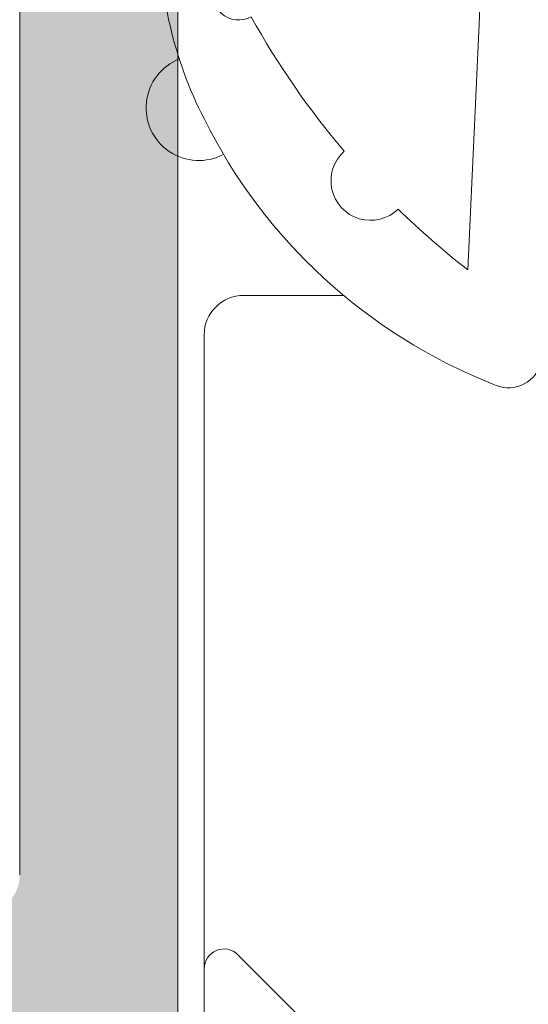
# Model space of a CAD drawing. Units: millimetres. Extents: x 4785 to 5205, y 919 to 1216.
# Drawn here: x 4855 to 4857, y 975 to 979 of the extents above; entities that cross this region are included whole.
import ezdxf

# ---------------------------------------------------------------- set-up
doc = ezdxf.new("R2010")
doc.units = ezdxf.units.MM
doc.layers.get('0').update_dxf_attribs({"lineweight": 9})
doc.layers.add('SOMBREADOS', color=18, linetype='Continuous')

# ---------------------------------------------------------------- blocks, each defined once
blk = doc.blocks.new('GOMA_BURLETE')
at = {"color": 8}
for points in [[(-1.472919721213202, 2.054195068453737), (1.443502260699006, 2.048405271739284), (4.355181330467985, 2.151237714472699, 0.5038740636927062), (4.522767829269925, 2.508554592278414, 0.2087266245912644), (2.38020253890909, 4.756547198677254, 0.1223237116826343), (1.046160338790743, 5.037552838157353), (-1.053601771652665, 5.037552838157353, 0.1243044078059908), (-2.506693320936846, 4.700650705074623, 0.185991296435524), (-4.522784933946696, 2.508550498542719, 0.4498967206181349), (-4.382084036112701, 2.148208587449518)], [(1.758815649508961, 2.608367188741795), (3.656439813832093, 2.699294102201747, 0.0280760742365218), (3.194038177306993, 3.228216951124522, 1.024253037905779), (2.754473199864607, 3.63635415619683, 0.0502005917293736), (1.719573099399441, 4.344521582374, 1.27672729482966), (1.3425273837006, 4.437552838157898), (-1.358001230891659, 4.437552838157898, 1.281770625129651), (-1.734329930319745, 4.343169631186356, 0.0490098372494718), (-2.755368972030282, 3.636881514927155, 1.023914585847811), (-3.194112364114062, 3.227854324916735, 0.027661329759713), (-3.655782492709931, 2.699203437219695), (-1.735101842744825, 2.609477937192424), (1.758815649508961, 2.608367188741795)]]:
    blk.add_lwpolyline(points, format="xyb", close=True, dxfattribs=at)
blk.add_arc((-2.425835375127007, 4.740747187798662), 0.4, 21.76312798925985, 207.9946500957397, dxfattribs=at)

msp = doc.modelspace()

# ---------------------------------------------------------------- hatches: boundary and pattern name
at = {"layer": 'SOMBREADOS'}
h = msp.add_hatch(color=256, dxfattribs=at)
h.paths.add_polyline_path([(4876.991843191959, 968.2228865432633), (4876.991843191959, 962.2228865432633), (4867.991843191959, 962.2228865432633), (4867.991843191959, 968.2228865432633)], flags=16)
edge = h.paths.add_edge_path()
edge.add_arc((4869.491843191959, 959.5764399338566), 0.2500000000005095, 315.0000000000553, 360)
edge.add_line((4869.741843191959, 959.5764399338566), (4869.741843191959, 959.9728865432637))
edge.add_line((4869.741843191959, 959.9728865432637), (4868.741843191959, 959.9728865432637))
edge.add_line((4868.741843191959, 959.9728865432637), (4868.741843191959, 961.4728865432633))
edge.add_line((4868.741843191959, 961.4728865432633), (4876.741843191959, 961.4728865432633))
edge.add_line((4876.741843191959, 961.4728865432633), (4876.741843191959, 959.9728865432637))
edge.add_line((4876.741843191959, 959.9728865432637), (4875.741843191959, 959.9728865432637))
edge.add_line((4875.741843191959, 959.9728865432637), (4875.741843191959, 959.5764399338566))
edge.add_arc((4875.991843191959, 959.5764399338561), 0.2499999999995097, 179.9999999998958, 225.0000000000092)
edge.add_line((4875.815066496662, 959.3996632385599), (4876.168619887256, 959.046109847967))
edge.add_arc((4876.345396582554, 959.2228865432628), 0.2499999999996553, 224.9999999997789, 270)
edge.add_line((4876.345396582554, 958.9728865432633), (4877.591843191958, 958.9728865432633))
edge.add_arc((4877.591843191957, 959.1228865432629), 0.1499999999996362, 270, 360)
edge.add_line((4877.741843191958, 959.1228865432629), (4877.74184319196, 968.6698430424642))
edge.add_arc((4877.59184319196, 968.6698430424642), 0.1499999999999346, 0, 85.00000000000674)
edge.add_line((4877.604916553373, 968.8192722471779), (4874.991843191959, 969.0478865432631))
edge.add_line((4874.991843191959, 969.0478865432631), (4874.991843191959, 974.7228865432628))
edge.add_arc((4875.141843191959, 974.7228865432628), 0.150000000000091, 90, 180, ccw=False)
edge.add_line((4875.141843191959, 974.8728865432629), (4876.954111705165, 974.8728865432629))
edge.add_arc((4876.954111705165, 975.022886543263), 0.1499999999998636, 270, 315.0000000000077)
edge.add_line((4877.060177722343, 974.9168205260851), (4878.197909209137, 976.0545520128801))
edge.add_arc((4878.091843191957, 976.1606180300575), 0.1500000000000877, 315.0000000002456, 360)
edge.add_line((4878.241843191959, 976.1606180300575), (4878.24184319196, 981.1882542038604))
edge.add_arc((4878.091843191955, 981.1882542038572), 0.1500000000041553, 1.2159049e-09, 75.00000000115098)
edge.add_line((4878.130666048719, 981.3331430778055), (4876.080666048721, 981.882438922288))
edge.add_arc((4876.041843191955, 981.7375500483442), 0.1500000000000347, 75.00000000012541, 180.0000000001737)
edge.add_line((4875.891843191956, 981.7375500483438), (4875.891843191959, 981.420146957031))
edge.add_arc((4876.041843191959, 981.4201469570291), 0.1499999999987765, 179.9999999993052, 239.9979141890048)
edge.add_arc((4875.891833730952, 981.1603338736998), 0.1500094610026457, -1.962689566425979e-08, 59.999999337667816, ccw=False)
edge.add_line((4876.041843191955, 981.1603338736484), (4876.041843191958, 980.0728865432632))
edge.add_line((4876.041843191959, 980.0728865432632), (4876.491843191959, 980.0728865432632))
edge.add_arc((4876.49184319196, 980.2228865432633), 0.150000000000091, 269.9999999994789, 360)
edge.add_line((4876.641843191959, 980.2228865432633), (4876.641843191957, 980.915422445775))
edge.add_arc((4876.791843191957, 980.9154224457764), 0.1499999999985917, 75.00000000039881, 180.0000000005211, ccw=False)
edge.add_line((4876.830666048721, 981.0603113197187), (4877.480666048725, 980.8861443446369))
edge.add_arc((4877.441843191959, 980.7412554706937), 0.1500000000000001, 0, 75.00000000008049, ccw=False)
edge.add_line((4877.59184319196, 980.7412554706937), (4877.591843191959, 976.4298568455999))
edge.add_arc((4877.441843191959, 976.429856845599), 0.1499999999987551, -44.99999999969282, 3.474269760772586e-10, ccw=False)
edge.add_line((4877.547909209137, 976.3237908284225), (4876.897909209135, 975.6737908284219))
edge.add_arc((4876.791843191957, 975.7798568455999), 0.1500000000002534, 180, 315.0000000000614, ccw=False)
edge.add_line((4876.641843191957, 975.7798568455999), (4876.641843191959, 977.1228865432629))
edge.add_arc((4876.49184319196, 977.1228865432633), 0.1499999999987267, 359.9999999998263, 450)
edge.add_line((4876.49184319196, 977.2728865432621), (4876.191843191958, 977.272886543263))
edge.add_arc((4876.191843191958, 977.1228865432633), 0.1499999999996362, 90, 180.0000000001737)
edge.add_line((4876.041843191959, 977.1228865432629), (4876.041843191958, 975.772886543263))
edge.add_arc((4875.891843191959, 975.7728865432634), 0.1499999999996362, 269.9999999998263, 359.9999999998263, ccw=False)
edge.add_line((4875.891843191957, 975.6228865432638), (4873.091843191954, 975.6228865432629))
edge.add_arc((4873.091843191954, 975.772886543263), 0.150000000000091, 180, 270.0000000001737, ccw=False)
edge.add_line((4872.941843191953, 975.772886543263), (4872.941843191957, 977.1228865432629))
edge.add_arc((4872.791843191959, 977.1228865432633), 0.1499999999996362, 359.9999999998263, 450)
edge.add_line((4872.791843191959, 977.272886543263), (4872.491843191958, 977.2728865432621))
edge.add_arc((4872.491843191958, 977.1228865432633), 0.1499999999987267, 90, 180.0000000001737)
edge.add_line((4872.341843191958, 977.1228865432629), (4872.341843191957, 975.7798568456012))
edge.add_arc((4872.191843191958, 975.7798568456012), 0.1500000000000199, 225.0000000001458, 360, ccw=False)
edge.add_line((4872.085777174781, 975.6737908284231), (4871.435777174779, 976.323790828423))
edge.add_arc((4871.541843191957, 976.4298568456009), 0.1500000000000877, 180, 225, ccw=False)
edge.add_line((4871.391843191957, 976.4298568456009), (4871.391843191957, 980.741255470695))
edge.add_arc((4871.541843191957, 980.7412554706964), 0.1499999999987267, 105.00000000048499, 180.0000000005211, ccw=False)
edge.add_line((4871.503020335191, 980.8861443446381), (4872.15302033519, 981.0603113197187))
edge.add_arc((4872.191843191957, 980.9154224457754), 0.1500000000000374, 0, 105.00000000017121, ccw=False)
edge.add_line((4872.341843191956, 980.9154224457754), (4872.341843191957, 980.2228865432633))
edge.add_arc((4872.491843191958, 980.2228865432633), 0.150000000000091, 180, 270.0000000005211)
edge.add_line((4872.491843191959, 980.0728865432632), (4872.941843191958, 980.0728865432632))
edge.add_line((4872.941843191958, 980.0728865432632), (4872.941843191958, 981.1696961843384))
edge.add_arc((4873.09186609173, 981.1696829421214), 0.1500229003559672, 119.99999938251159, 179.9949426178198, ccw=False)
edge.add_arc((4872.941843191957, 981.4295037844461), 0.1499999999996449, 300.0050507406371, 360)
edge.add_line((4873.091843191955, 981.4295037844461), (4873.091843191956, 981.7375500483442))
edge.add_arc((4872.941843191956, 981.7375500483438), 0.1500000000005031, 1.737007e-10, 104.9999999999444)
edge.add_line((4872.90302033519, 981.8824389222875), (4870.85302033519, 981.3331430778039))
edge.add_arc((4870.891843191956, 981.1882542038604), 0.1500000000001277, 104.9999999997907, 180)
edge.add_line((4870.741843191956, 981.1882542038604), (4870.741843191959, 976.160618030058))
edge.add_arc((4870.891843191959, 976.1606180300585), 0.1500000000005457, 180.0000000001737, 225)
edge.add_line((4870.78577717478, 976.0545520128801), (4871.923508661574, 974.9168205260851))
edge.add_arc((4872.029574678752, 975.022886543263), 0.1499999999998666, 225, 270)
edge.add_line((4872.029574678752, 974.8728865432631), (4873.841843191957, 974.8728865432629))
edge.add_arc((4873.841843191957, 974.7228865432628), 0.150000000000091, 0, 90, ccw=False)
edge.add_line((4873.991843191959, 974.7228865432628), (4873.991843191959, 968.9728865432633))
edge.add_line((4873.991843191959, 968.9728865432633), (4867.241843191959, 969.0228865432634))
edge.add_arc((4867.037497106546, 969.0453974289037), 0.2055822526293016, 289.0103885542667, 353.71361045752207, ccw=False)
edge.add_line((4867.104463384264, 968.8510277289897), (4866.693854277723, 968.6994268876267))
edge.add_arc((4866.642551256225, 968.8403807807442), 0.1499999999997499, 194.0561180456164, 290.00000000012136, ccw=False)
edge.add_arc((4866.351533762687, 968.767519141629), 0.1500000000001846, 14.05611804589014, 90)
edge.add_line((4866.351533762687, 968.9175191416291), (4864.974515382702, 968.9175191416291))
edge.add_arc((4864.974515382702, 968.7675191416295), 0.1499999999998535, 89.9999999998263, 215.0000000000148)
edge.add_line((4864.851642576058, 968.6814826761768), (4865.637763227406, 967.5587860348949))
edge.add_arc((4865.760636034051, 967.6448225003471), 0.1499999999998966, 214.9999999998903, 245.0000000000425)
edge.add_line((4865.69724329479, 967.5088763322917), (4866.140127953362, 967.3023558243206))
edge.add_arc((4866.182389779536, 967.3929866030237), 0.0999999999998089, 244.9999999998445, 365.0000000000759)
edge.add_line((4866.282009249345, 967.4017021772986), (4866.274461340614, 967.4879751688652))
edge.add_arc((4866.374080810424, 967.4966907431401), 0.0999999999998713, 124.99999999994591, 185.0000000000807, ccw=False)
edge.add_line((4866.316723166789, 967.578605947569), (4867.173899892701, 968.1788075526317))
edge.add_arc((4867.231257536337, 968.0968923482026), 0.09999999999951, 109.9999999993961, 124.999999999435, ccw=False)
edge.add_arc((4867.230417053062, 968.0799057607094), 0.1158628167647774, -62.23216196235518, 106.73466260948109, ccw=False)
edge.add_arc((4867.341843191958, 967.8955327026467), 0.0999999999998031, 125.0623903764355, 180)
edge.add_line((4867.241843191959, 967.8955327026467), (4867.241843191959, 965.9078865432632))
edge.add_arc((4867.106843191958, 965.9078865432632), 0.1349999999998204, 270, 360, ccw=False)
edge.add_line((4867.106843191958, 965.7728865432634), (4866.969951924269, 965.7728865432634))
edge.add_arc((4866.969951924269, 965.8728865432629), 0.0999999999994543, 238.5999999997793, 270, ccw=False)
edge.add_line((4866.917850961085, 965.787531463536), (4866.191794783048, 966.2307180474183))
edge.add_arc((4866.091843191958, 966.2338292270599), 0.0999999999999973, 358.2171376749471, 540)
edge.add_line((4865.991843191959, 966.2338292270599), (4865.991843191959, 965.5789371424773))
edge.add_arc((4866.491843191959, 965.5789371424778), 0.4999999999999361, 180.0000000000521, 210.6177878474599)
edge.add_arc((4865.932463624258, 965.2478865432633), 0.1499999999999626, -30.617787847312, 30.61778784748691, ccw=False)
edge.add_arc((4866.491843191959, 964.9168359440494), 0.4999999999997236, 149.3822121525192, 180)
edge.add_line((4865.991843191959, 964.9168359440494), (4865.991843191959, 964.2619438594668))
edge.add_arc((4866.091843191958, 964.2619438594668), 0.1000000000001151, 180, 361.7828623250488)
edge.add_line((4866.191794783048, 964.2650550391083), (4866.917850961085, 964.7082416229907))
edge.add_arc((4866.969951924269, 964.6228865432633), 0.0999999999999064, 90, 121.4000000000681, ccw=False)
edge.add_line((4866.969951924269, 964.7228865432633), (4867.106843191958, 964.7228865432633))
edge.add_arc((4867.106843191958, 964.5878865432635), 0.1349999999999909, 0, 89.99999999990348, ccw=False)
edge.add_line((4867.241843191959, 964.5878865432635), (4867.241843191959, 962.60024038388))
edge.add_arc((4867.341843191958, 962.6002403838804), 0.0999999999998806, 180.0000000002605, 234.9376096235738)
edge.add_arc((4867.230417053062, 962.4158673258173), 0.1158628167650048, -106.73466260933299, 62.23216196235393, ccw=False)
edge.add_arc((4867.231257536337, 962.3988807383237), 0.0999999999996248, 235.00000000023022, 250.00000000020322, ccw=False)
edge.add_line((4867.173899892703, 962.3169655338947), (4866.316723166789, 962.9171671389583))
edge.add_arc((4866.374080810424, 962.9990823433875), 0.0999999999999629, 175.0000000004384, 235.00000000024488, ccw=False)
edge.add_line((4866.274461340614, 963.0077979176615), (4866.282009249345, 963.0940709092281))
edge.add_arc((4866.182389779536, 963.102786483503), 0.1000000000000527, 354.9999999999192, 475.0000000000247)
edge.add_line((4866.140127953362, 963.1934172622066), (4865.69724329479, 962.986896754235))
edge.add_arc((4865.760636034051, 962.8509505861796), 0.1499999999996304, 115.0000000000454, 144.9999999999799)
edge.add_line((4865.637763227407, 962.9369870516321), (4864.851642576058, 961.8142904103499))
edge.add_arc((4864.974515382702, 961.7282539448972), 0.1499999999997466, 144.9999999999674, 270.0000000001737)
edge.add_line((4864.974515382703, 961.5782539448974), (4866.351533762687, 961.5782539448976))
edge.add_arc((4866.351533762687, 961.7282539448977), 0.1500000000001689, 269.9999999999131, 345.9438819542466)
edge.add_arc((4866.642551256225, 961.6553923057825), 0.1499999999999561, 69.99999999999739, 165.9438819542467, ccw=False)
edge.add_line((4866.693854277723, 961.7963461989002), (4867.094189278885, 961.6497024395505))
edge.add_arc((4867.032920666573, 961.4484800341195), 0.2103432891780894, 6.663140898963377, 73.06544822552058, ccw=False)
edge.add_line((4867.241843191959, 961.4728865432633), (4867.841843191957, 961.4728865432637))
edge.add_line((4867.841843191957, 961.4728865432637), (4867.841843191957, 959.2228865432633))
edge.add_arc((4868.091843191957, 959.2228865432633), 0.25, 180, 270)
edge.add_line((4868.091843191957, 958.9728865432633), (4869.138289801365, 958.9728865432633))
edge.add_arc((4869.138289801364, 959.2228865432633), 0.25, 270.0000000001563, 314.9999999999355)
edge.add_line((4869.315066496662, 959.0461098479664), (4869.668619887256, 959.3996632385597))
edge = h.paths.add_edge_path(flags=16)
edge.add_line((4848.641843191959, 974.897886543263), (4851.066843191958, 974.897886543263))
edge.add_arc((4851.066843191958, 974.7478865432629), 0.1500000000000057, 0, 90.00000000008691, ccw=False)
edge.add_line((4851.216843191958, 974.7478865432629), (4851.216843191958, 969.1728865432631))
edge.add_arc((4851.066843191958, 969.1728865432631), 0.1500000000000909, 270, 360, ccw=False)
edge.add_line((4851.066843191958, 969.022886543263), (4848.641843191959, 969.022886543263))
edge.add_arc((4848.641843191959, 969.1728865432631), 0.150000000000091, 180, 270.0000000001737, ccw=False)
edge.add_line((4848.491843191959, 969.1728865432631), (4848.49184319196, 974.7478865432629))
edge.add_arc((4848.641843191959, 974.7478865432629), 0.1500000000000057, 90.00000000026063, 180, ccw=False)
h.paths.add_polyline_path([(4849.991843191959, 968.272886543263), (4855.991843191961, 968.272886543263), (4855.99184319196, 968.2228865432633), (4857.49184319196, 968.2228865432633), (4857.49184319196, 962.2228865432633), (4848.491843191959, 962.2228865432633), (4848.491843191959, 968.2228865432633), (4849.991843191959, 968.2228865432633)], flags=16)
edge = h.paths.add_edge_path()
edge.add_line((4847.741843191959, 981.1882542038604), (4847.741843191959, 969.2277720747784))
edge.add_arc((4847.491843191959, 969.2277720747784), 0.2500000000000315, 268.8911878722662, 360, ccw=False)
edge.add_line((4847.487005388341, 968.977818887849), (4840.237005388341, 969.1181414684943))
edge.add_arc((4840.24184319196, 969.3680946554236), 0.249999999999977, 180.0000000000114, 268.8911878722138, ccw=False)
edge.add_line((4839.99184319196, 969.3680946554236), (4839.991843191959, 980.0228865432671))
edge.add_arc((4839.991843191959, 980.3728865432672), 0.3500000000000227, 270, 450)
edge.add_line((4839.991843191959, 980.7228865432671), (4839.991843191959, 981.9728865432671))
edge.add_arc((4839.741843191959, 981.9728865432671), 0.25, 0, 90)
edge.add_line((4839.741843191959, 982.2228865432671), (4839.491843191959, 982.2228865432671))
edge.add_arc((4839.491843191959, 981.9728865432671), 0.25, 90, 180)
edge.add_line((4839.241843191959, 981.9728865432671), (4839.24184319196, 968.7228865432628))
edge.add_arc((4839.74184319196, 968.7228865432628), 0.5, 180, 270)
edge.add_line((4839.74184319196, 968.2228865432628), (4847.491843191959, 968.222886543263))
edge.add_arc((4847.491843191959, 967.972886543263), 0.25, 0, 90, ccw=False)
edge.add_line((4847.741843191959, 967.972886543263), (4847.741843191959, 959.1228865432633))
edge.add_arc((4847.891843191959, 959.1228865432638), 0.1500000000000938, 180.0000000001737, 270)
edge.add_line((4847.891843191959, 958.9728865432637), (4849.138289801367, 958.9728865432633))
edge.add_arc((4849.138289801365, 959.2228865432637), 0.2500000000006279, 270.0000000001563, 314.999999999954)
edge.add_line((4849.315066496662, 959.0461098479666), (4849.668619887256, 959.3996632385604))
edge.add_arc((4849.491843191959, 959.576439933858), 0.2500000000012198, 314.9999999999644, 360.0000000001189)
edge.add_line((4849.74184319196, 959.5764399338584), (4849.74184319196, 959.9728865432637))
edge.add_line((4849.74184319196, 959.9728865432637), (4848.74184319196, 959.9728865432637))
edge.add_line((4848.74184319196, 959.9728865432637), (4848.74184319196, 961.4728865432633))
edge.add_line((4848.74184319196, 961.4728865432633), (4856.74184319196, 961.4728865432633))
edge.add_line((4856.74184319196, 961.4728865432633), (4856.741843191959, 959.9728865432637))
edge.add_line((4856.741843191959, 959.9728865432637), (4855.741843191959, 959.9728865432637))
edge.add_line((4855.741843191959, 959.9728865432637), (4855.74184319196, 959.5764399338566))
edge.add_arc((4855.99184319196, 959.5764399338564), 0.2500000000001004, 179.999999999943, 224.9999999999228)
edge.add_line((4855.815066496663, 959.3996632385599), (4856.168619887256, 959.046109847967))
edge.add_arc((4856.345396582552, 959.2228865432642), 0.2500000000009307, 224.9999999999758, 270.0000000000521)
edge.add_line((4856.345396582554, 958.9728865432633), (4857.39184319196, 958.9728865432633))
edge.add_arc((4857.391843191959, 959.2228865432633), 0.25, 270, 360)
edge.add_line((4857.641843191959, 959.2228865432633), (4857.641843191959, 961.4728865432637))
edge.add_line((4857.641843191959, 961.4728865432637), (4858.24184319196, 961.4728865432633))
edge.add_arc((4858.452822161614, 961.4476282270139), 0.2124855481574254, 107.3569351984919, 173.1730652163158, ccw=False)
edge.add_line((4858.38943273359, 961.6504382085006), (4858.789832106195, 961.7963461989002))
edge.add_arc((4858.841135127694, 961.6553923057825), 0.1499999999998352, 14.05611804573482, 110.00000000001279, ccw=False)
edge.add_arc((4859.132152621232, 961.7282539448977), 0.1500000000000689, 194.0561180457453, 270.0000000000869)
edge.add_line((4859.132152621232, 961.5782539448976), (4860.509171001217, 961.578253944898))
edge.add_arc((4860.509171001217, 961.7282539448977), 0.149999999999634, 270, 394.9999999999258)
edge.add_line((4860.63204380786, 961.8142904103499), (4859.845923156511, 962.9369870516323))
edge.add_arc((4859.723050349869, 962.8509505861798), 0.1499999999997866, 35.00000000006239, 65.00000000001843)
edge.add_line((4859.78644308913, 962.986896754235), (4859.343558430558, 963.1934172622068))
edge.add_arc((4859.301296604383, 963.102786483503), 0.1000000000001258, 64.99999999999247, 185.0000000000775)
edge.add_line((4859.201677134573, 963.0940709092281), (4859.209225043304, 963.007797917662))
edge.add_arc((4859.109605573495, 962.9990823433873), 0.1000000000000157, -55.000000000068326, 4.999999999926615, ccw=False)
edge.add_line((4859.166963217131, 962.9171671389583), (4858.309786491217, 962.3169655338952))
edge.add_arc((4858.252428847582, 962.3988807383234), 0.0999999999990282, 290.0000000000389, 304.9999999999426, ccw=False)
edge.add_arc((4858.253269330857, 962.4158673258175), 0.1158628167648026, 117.76783803787649, 286.7346626094811, ccw=False)
edge.add_arc((4858.141843191959, 962.60024038388), 0.0999999999998996, 305.0623903764262, 360.0000000000164)
edge.add_line((4858.24184319196, 962.60024038388), (4858.24184319196, 964.5878865432635))
edge.add_arc((4858.37684319196, 964.5878865432633), 0.1349999999999909, 89.99999999990348, 179.9999999999035, ccw=False)
edge.add_line((4858.376843191961, 964.7228865432633), (4858.51373445965, 964.7228865432635))
edge.add_arc((4858.51373445965, 964.622886543264), 0.0999999999995896, 58.59999999965743, 89.99999999973949, ccw=False)
edge.add_line((4858.565835422834, 964.7082416229907), (4859.29189160087, 964.2650550391083))
edge.add_arc((4859.391843191959, 964.2619438594668), 0.0999999999998857, 178.2171376749471, 360)
edge.add_line((4859.49184319196, 964.2619438594668), (4859.49184319196, 964.9168359440494))
edge.add_arc((4858.99184319196, 964.9168359440491), 0.4999999999996695, 4.23205e-11, 30.61778784753335)
edge.add_arc((4859.551222759659, 965.2478865432633), 0.1499999999999649, 149.3822121526099, 210.6177878473902, ccw=False)
edge.add_arc((4858.99184319196, 965.5789371424773), 0.4999999999997796, 329.3822121525793, 359.9999999999968)
edge.add_line((4859.49184319196, 965.5789371424773), (4859.49184319196, 966.2338292270599))
edge.add_arc((4859.391843191959, 966.2338292270599), 0.0999999999999994, 0, 181.7828623250489)
edge.add_line((4859.29189160087, 966.2307180474183), (4858.565835422834, 965.787531463536))
edge.add_arc((4858.51373445965, 965.8728865432629), 0.0999999999994605, 270.0000000001303, 301.4000000002271, ccw=False)
edge.add_line((4858.51373445965, 965.7728865432634), (4858.376843191961, 965.7728865432632))
edge.add_arc((4858.37684319196, 965.9078865432632), 0.1349999999999625, 180.000000000012, 270.0000000000965, ccw=False)
edge.add_line((4858.24184319196, 965.9078865432632), (4858.24184319196, 967.8955327026467))
edge.add_arc((4858.141843191959, 967.8955327026467), 0.09999999999992698, 359.9999999999757, 414.9376096235786)
edge.add_arc((4858.253269330857, 968.0799057607096), 0.1158628167649473, 73.2653373904273, 242.2321619621497, ccw=False)
edge.add_arc((4858.252428847582, 968.0968923482035), 0.0999999999991198, 55.0000000002085, 70.00000000024352, ccw=False)
edge.add_line((4858.309786491216, 968.1788075526317), (4859.16696321713, 967.5786059475686))
edge.add_arc((4859.109605573495, 967.4966907431399), 0.0999999999999331, -4.999999999873921, 55.000000000051614, ccw=False)
edge.add_line((4859.209225043304, 967.4879751688652), (4859.201677134574, 967.4017021772991))
edge.add_arc((4859.301296604383, 967.3929866030237), 0.0999999999999773, 174.9999999996637, 295.0000000000437)
edge.add_line((4859.343558430557, 967.3023558243201), (4859.786443089129, 967.508876332292))
edge.add_arc((4859.723050349869, 967.6448225003469), 0.1499999999994204, 295.0000000000516, 325.0000000001622)
edge.add_line((4859.845923156512, 967.5587860348949), (4860.632043807861, 968.6814826761768))
edge.add_arc((4860.509171001218, 968.7675191416295), 0.1499999999996727, 324.9999999999732, 450.0000000000869)
edge.add_line((4860.509171001217, 968.9175191416291), (4859.132152621232, 968.9175191416291))
edge.add_arc((4859.132152621232, 968.767519141629), 0.1500000000002375, 89.99999999991316, 165.9438819542547)
edge.add_arc((4858.841135127694, 968.8403807807442), 0.1499999999996251, 249.99999999995748, 345.94388195421254, ccw=False)
edge.add_line((4858.789832106196, 968.6994268876267), (4858.39184319196, 968.8453974284312))
edge.add_arc((4858.450696469818, 969.0472643691421), 0.2102711822068037, 186.657567321385, 253.7462250304613, ccw=False)
edge.add_line((4858.24184319196, 969.022886543263), (4854.316843191958, 969.0228865432634))
edge.add_line((4854.316843191958, 969.0228865432634), (4854.316843191957, 969.5156413077318))
edge.add_line((4854.316843191958, 969.5156413077318), (4853.566843191958, 969.647886543263))
edge.add_line((4853.566843191958, 969.647886543263), (4853.566843191958, 969.022886543263))
edge.add_line((4853.566843191958, 969.022886543263), (4852.166843191959, 969.0228865432634))
edge.add_arc((4852.16684319196, 969.1728865432635), 0.1500000000000909, 180, 270, ccw=False)
edge.add_line((4852.016843191959, 969.1728865432635), (4852.016843191958, 974.7478865432629))
edge.add_arc((4852.16684319196, 974.7478865432629), 0.1500000000005457, 90, 180, ccw=False)
edge.add_line((4852.16684319196, 974.8978865432634), (4853.566843191958, 974.897886543263))
edge.add_line((4853.566843191958, 974.897886543263), (4853.566843191958, 974.397886543263))
edge.add_line((4853.566843191958, 974.397886543263), (4854.216843191959, 974.5124990807233))
edge.add_line((4854.21684319196, 974.5124990807233), (4854.216843191959, 974.9478865432627))
edge.add_line((4854.216843191958, 974.9478865432627), (4854.511090987075, 974.9478865432627))
edge.add_arc((4854.74184319196, 974.8516918451712), 0.2500000000004038, 22.630008111134316, 157.3699918888537, ccw=False)
edge.add_line((4854.972595396845, 974.9478865432627), (4855.091843191963, 974.9478865432627))
edge.add_arc((4855.091843191963, 975.0978865432628), 0.1500000000000909, 270, 360)
edge.add_line((4855.241843191962, 975.0978865432628), (4855.241843191959, 981.18825420386))
edge.add_arc((4855.091843191956, 981.18825420386), 0.1500000000018488, 3.25689e-11, 75.00000000001704)
edge.add_line((4855.130666048722, 981.3331430778051), (4853.080666048723, 981.8824389222875))
edge.add_arc((4853.041843191959, 981.7375500483442), 0.1500000000000655, 75.00000000001204, 180.0000000001791)
edge.add_line((4852.891843191959, 981.7375500483438), (4852.89184319196, 981.4201469570319))
edge.add_arc((4853.041843191961, 981.420146957033), 0.1500000000014063, 180.0000000003691, 239.9979141901672)
edge.add_arc((4852.891833730955, 981.1603338736993), 0.1500094610028236, -1.944238192663761e-08, 59.999999337754616, ccw=False)
edge.add_line((4853.041843191959, 981.1603338736484), (4853.041843191959, 980.0728865432632))
edge.add_line((4853.041843191959, 980.0728865432632), (4853.491843191959, 980.0728865432632))
edge.add_arc((4853.49184319196, 980.2228865432628), 0.1499999999996362, 269.9999999998263, 359.9999999999999)
edge.add_line((4853.641843191959, 980.2228865432628), (4853.641843191958, 980.915422445775))
edge.add_arc((4853.791843191959, 980.915422445775), 0.1499999999997749, 75.00000000007071, 180.000000000038, ccw=False)
edge.add_line((4853.830666048723, 981.0603113197183), (4854.530666048724, 980.8727468850161))
edge.add_arc((4854.491843191959, 980.7278580110728), 0.1500000000000558, -1.6427748050773516e-11, 75.000000000012, ccw=False)
edge.add_line((4854.641843191959, 980.7278580110726), (4854.641843191958, 975.772886543263))
edge.add_arc((4854.491843191959, 975.772886543263), 0.1500000000000909, 270, 360, ccw=False)
edge.add_line((4854.491843191959, 975.6228865432629), (4853.79184319196, 975.6228865432629))
edge.add_arc((4853.79184319196, 975.7728865432625), 0.1499999999996334, 179.9999999998263, 270, ccw=False)
edge.add_line((4853.641843191959, 975.772886543263), (4853.641843191958, 977.1228865432638))
edge.add_arc((4853.491843191959, 977.1228865432633), 0.1499999999996391, 1.736965e-10, 90.00000000104222)
edge.add_line((4853.491843191957, 977.272886543263), (4853.19184319196, 977.272886543263))
edge.add_arc((4853.191843191959, 977.1228865432624), 0.1500000000005457, 89.99999999982631, 180)
edge.add_line((4853.041843191959, 977.1228865432624), (4853.041843191959, 975.772886543263))
edge.add_arc((4852.891843191959, 975.7728865432625), 0.1499999999996334, -90, 1.737134880386293e-10, ccw=False)
edge.add_line((4852.891843191959, 975.6228865432629), (4850.091843191959, 975.6228865432629))
edge.add_arc((4850.091843191958, 975.7728865432625), 0.1499999999996618, 179.9999999998155, 270.0000000001737, ccw=False)
edge.add_line((4849.941843191959, 975.772886543263), (4849.941843191959, 977.1228865432633))
edge.add_arc((4849.79184319196, 977.1228865432629), 0.1500000000000938, 1.736965e-10, 90)
edge.add_line((4849.79184319196, 977.272886543263), (4849.49184319196, 977.272886543263))
edge.add_arc((4849.49184319196, 977.1228865432633), 0.149999999999639, 89.99999999982631, 179.9999999998263)
edge.add_line((4849.34184319196, 977.1228865432638), (4849.341843191959, 975.772886543263))
edge.add_arc((4849.191843191959, 975.7728865432625), 0.1499999999996334, -90, 1.737134880386293e-10, ccw=False)
edge.add_line((4849.191843191959, 975.6228865432629), (4848.541843191959, 975.6228865432629))
edge.add_arc((4848.541843191959, 975.7728865432625), 0.1499999999996362, 180.0000000000001, 270.0000000001737, ccw=False)
edge.add_line((4848.391843191959, 975.7728865432625), (4848.391843191959, 980.741255470695))
edge.add_arc((4848.541843191959, 980.741255470695), 0.1499999999996838, 105.0000000000287, 180, ccw=False)
edge.add_line((4848.503020335193, 980.8861443446381), (4849.153020335194, 981.0603113197183))
edge.add_arc((4849.191843191959, 980.915422445775), 0.1500000000000606, 1.0913936421275139e-11, 105.0000000001684, ccw=False)
edge.add_line((4849.34184319196, 980.915422445775), (4849.34184319196, 980.2228865432633))
edge.add_arc((4849.49184319196, 980.2228865432633), 0.1500000000000909, 180, 270)
edge.add_line((4849.49184319196, 980.0728865432632), (4849.941843191958, 980.0728865432632))
edge.add_line((4849.941843191958, 980.0728865432632), (4849.941843191959, 981.1696961635014))
edge.add_arc((4850.091866091733, 981.169682942121), 0.1500229003559346, 119.99999938252239, 179.9949505755815, ccw=False)
edge.add_arc((4849.941843191958, 981.4295037844458), 0.14999999999984, 300.0050507406688, 359.9999999999242)
edge.add_line((4850.091843191958, 981.4295037844456), (4850.091843191959, 981.7375500483438))
edge.add_arc((4849.941843191958, 981.7375500483433), 0.1500000000005829, 1.845549e-10, 104.9999999999332)
edge.add_line((4849.903020335194, 981.8824389222873), (4847.853020335194, 981.3331430778037))
edge.add_arc((4847.891843191959, 981.1882542038602), 0.1499999999999436, 104.9999999997321, 179.9999999999241)

# ---------------------------------------------------------------- linework, layer by layer
for p, q in [((4855.241843191962, 975.0978865432628), (4855.241843191959, 981.18825420386)), ((4854.641843191959, 980.7278580110726), (4854.641843191959, 975.772886543263))]:
    msp.add_line(p, q)
at = {"linetype": 'Continuous'}
for p, q in [((4855.491842783666, 977.9728863257153), (4855.870782907486, 977.9728863257153)), ((4855.3418439698, 975.4168202969415), (4855.3418439698, 977.8228865805252)), ((4855.3418439698, 975.4168202969415), (4855.3418439698, 977.8228865805252)), ((4855.3418439698, 975.4168202969415), (4855.3418439698, 977.8228865805252)), ((4855.3418439698, 975.4168202969415), (4855.3418439698, 977.8228865805252)), ((4855.3418439698, 975.4168202969415), (4855.3418439698, 977.8228865805252)), ((4855.469876609422, 975.4698535296304), (4856.198949448444, 974.7407797592862)), ((4855.3418439698, 970.793680321349), (4855.3418439698, 975.4168202969415))]:
    msp.add_line(p, q, dxfattribs=at)
for centre, radius, start in [((4855.491843191959, 977.8228865432723), 0.1499999999999986, 90), ((4855.416843191959, 975.4168205260942), 0.0750000000000187, 45.00000000000416)]:
    msp.add_arc(centre, radius, start, 180, dxfattribs=at)

# ---------------------------------------------------------------- block references
at = {"xscale": 0.5, "yscale": 0.5, "zscale": 0.5, "rotation": 90}
msp.add_blockref('GOMA_BURLETE', (4857.691843191959, 979.8978865432625), dxfattribs=at)

doc.saveas('drawing.dxf')
